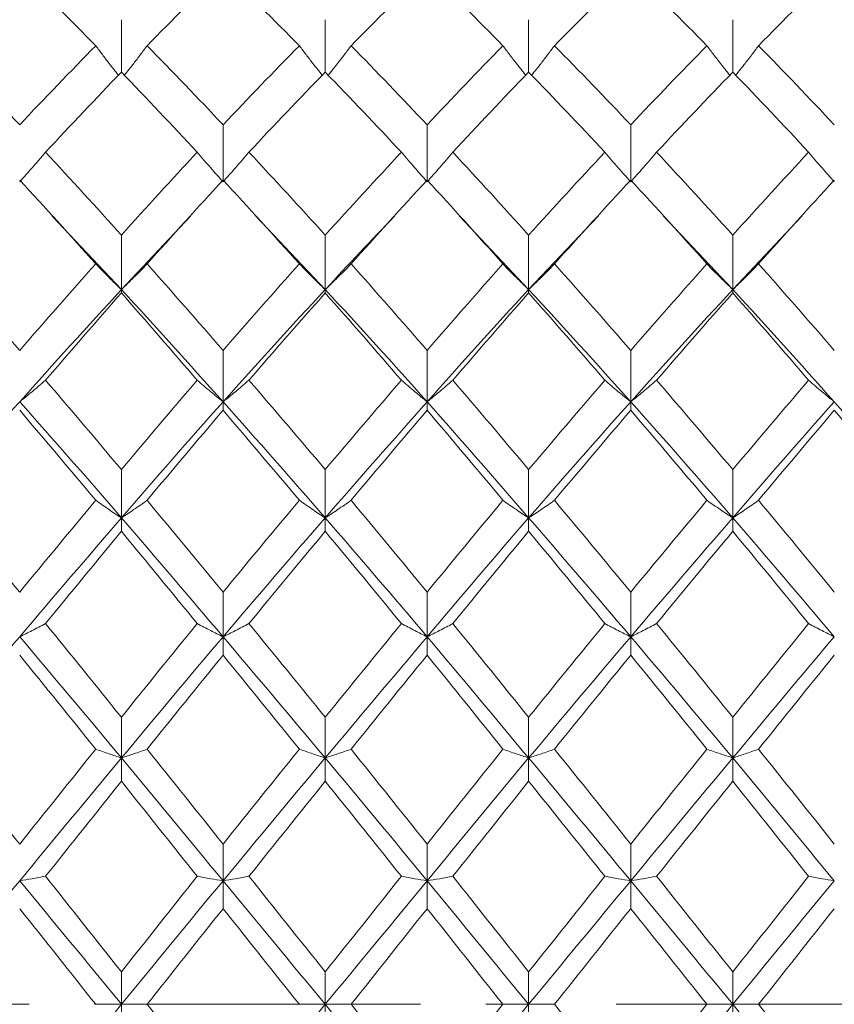
# Model space of a CAD drawing. Units: inches. Extents: x 3.3 to 29.9, y 1.6 to 21.7.
# Drawn here: x 14 to 15.3, y 10 to 11.5 of the extents above; entities that cross this region are included whole.
import ezdxf

# ---------------------------------------------------------------- set-up
doc = ezdxf.new("R2010")
doc.units = ezdxf.units.IN
doc.header["$MEASUREMENT"] = 0
doc.linetypes.add('CENTERX2', pattern=[0.8, 0.5, -0.1, 0.1, -0.1])
doc.layers.add('DIM', color=8, linetype='Continuous')

msp = doc.modelspace()

# ---------------------------------------------------------------- linework, layer by layer
at = {"color": 7, "linetype": 'Continuous', "lineweight": 15}
for p, q in [((14.1861, 11.4554), (14.1861, 11.5358)), ((14.4987, 11.4554), (14.4987, 11.5358)), ((14.8108, 11.4554), (14.8108, 11.5358)), ((15.1239, 11.4554), (15.1239, 11.5358)), ((14.3421, 11.2874), (14.3421, 11.3748)), ((14.6551, 11.2874), (14.6551, 11.3748)), ((14.9674, 11.2874), (14.9674, 11.3748)), ((14.0798, 11.2357), (14.0798, 11.2358)), ((14.08, 11.2345), (14.1861, 11.1221)), ((14.1861, 11.1221), (14.2922, 11.2345)), ((14.2924, 11.2358), (14.2924, 11.2358)), ((14.3918, 11.2357), (14.3918, 11.2358)), ((14.3922, 11.2346), (14.4987, 11.1221)), ((14.6055, 11.2358), (14.6055, 11.2358)), ((14.7045, 11.2357), (14.7045, 11.2358)), ((14.7048, 11.2346), (14.8108, 11.1221)), ((14.8108, 11.1221), (14.9173, 11.2346)), ((14.9176, 11.2358), (14.9176, 11.2358)), ((15.0171, 11.2357), (15.0171, 11.2358)), ((15.0174, 11.2346), (15.1239, 11.1221)), ((15.1239, 11.1221), (15.2299, 11.2346)), ((15.2302, 11.2358), (15.2302, 11.2358)), ((14.1861, 11.1221), (14.1861, 11.2055)), ((14.4987, 11.1221), (14.4987, 11.2055)), ((14.8108, 11.1221), (14.8108, 11.2055)), ((15.1239, 11.1221), (15.1239, 11.2055)), ((14.1861, 11.1221), (14.1861, 11.1169)), ((14.4987, 11.1221), (14.4987, 11.1169)), ((14.8108, 11.1221), (14.8108, 11.1169)), ((15.1239, 11.1221), (15.1239, 11.1169)), ((14.3421, 10.95), (14.3421, 11.0289)), ((14.6551, 10.95), (14.6551, 11.0289)), ((14.9674, 10.95), (14.9674, 11.0289)), ((14.3421, 10.95), (14.3421, 10.937)), ((14.6551, 10.95), (14.6551, 10.937)), ((14.9674, 10.95), (14.9674, 10.937)), ((14.1861, 10.7722), (14.1861, 10.8461)), ((14.4987, 10.7722), (14.4987, 10.8461)), ((14.8108, 10.7722), (14.8108, 10.8461)), ((15.1239, 10.7722), (15.1239, 10.8461)), ((14.1861, 10.7722), (14.1861, 10.7515)), ((14.4987, 10.7722), (14.4987, 10.7515)), ((14.8108, 10.7722), (14.8108, 10.7515)), ((15.1239, 10.7722), (15.1239, 10.7515)), ((14.3421, 10.5898), (14.3421, 10.6583)), ((14.6551, 10.5898), (14.6551, 10.6583)), ((14.9674, 10.5898), (14.9674, 10.6583)), ((14.3421, 10.5898), (14.3421, 10.5616)), ((14.6551, 10.5898), (14.6551, 10.5616)), ((14.9674, 10.5898), (14.9674, 10.5616)), ((14.1861, 10.404), (14.1861, 10.4665)), ((14.4987, 10.404), (14.4987, 10.4665)), ((14.8108, 10.404), (14.8108, 10.4665)), ((15.1239, 10.404), (15.1239, 10.4665)), ((14.1861, 10.404), (14.1861, 10.3683)), ((14.4987, 10.404), (14.4987, 10.3683)), ((14.8108, 10.404), (14.8108, 10.3683)), ((15.1239, 10.404), (15.1239, 10.3683)), ((14.3421, 10.2158), (14.3421, 10.2721)), ((14.6551, 10.2158), (14.6551, 10.2721)), ((14.9674, 10.2158), (14.9674, 10.2721)), ((14.3421, 10.2158), (14.3421, 10.173)), ((14.6551, 10.2158), (14.6551, 10.173)), ((14.9674, 10.2158), (14.9674, 10.173)), ((14.1861, 10.0264), (14.1861, 10.0761)), ((14.4987, 10.0264), (14.4987, 10.0761)), ((14.8108, 10.0264), (14.8108, 10.0761)), ((15.1239, 10.0264), (15.1239, 10.0761)), ((14.1861, 10.0264), (14.1861, 9.9767)), ((14.4987, 10.0264), (14.4987, 9.9767)), ((14.8108, 10.0264), (14.8108, 9.9767)), ((15.1239, 10.0264), (15.1239, 9.9767))]:
    msp.add_line(p, q, dxfattribs=at)
for points in [[(14.0301, 11.6119), (14.0691, 11.5741), (14.108, 11.5354), (14.1467, 11.4959)], [(14.2255, 11.4959), (14.2642, 11.5354), (14.3031, 11.5741), (14.3421, 11.6119)], [(14.3421, 11.6119), (14.381, 11.5741), (14.4201, 11.5354), (14.4591, 11.4959)], [(14.5384, 11.4959), (14.5774, 11.5355), (14.6163, 11.5742), (14.6551, 11.6119)], [(14.6551, 11.6119), (14.6939, 11.5741), (14.7324, 11.5355), (14.7713, 11.4959)], [(14.8504, 11.4959), (14.8893, 11.5354), (14.9283, 11.5741), (14.9674, 11.6119)], [(14.9674, 11.6119), (15.0064, 11.5741), (15.0454, 11.5354), (15.0843, 11.4959)], [(15.1634, 11.4959), (15.2023, 11.5355), (15.2408, 11.5741), (15.2796, 11.6119)], [(13.9131, 11.4959), (13.9521, 11.4563), (13.9912, 11.4159), (14.0301, 11.3748)], [(14.0301, 11.3748), (14.0691, 11.416), (14.108, 11.4564), (14.1467, 11.4959)], [(14.2255, 11.4959), (14.2642, 11.4564), (14.3031, 11.416), (14.3421, 11.3748)], [(14.3421, 11.3748), (14.381, 11.4159), (14.4201, 11.4563), (14.4591, 11.4959)], [(14.5384, 11.4959), (14.5774, 11.4563), (14.6163, 11.4159), (14.6551, 11.3748)], [(14.6551, 11.3748), (14.6939, 11.416), (14.7324, 11.4563), (14.7713, 11.4959)], [(14.8504, 11.4959), (14.8893, 11.4564), (14.9283, 11.416), (14.9674, 11.3748)], [(14.9674, 11.3748), (15.0064, 11.416), (15.0454, 11.4564), (15.0843, 11.4959)], [(15.1634, 11.4959), (15.2023, 11.4563), (15.2408, 11.416), (15.2796, 11.3748)], [(14.0697, 11.3327), (14.1087, 11.3744), (14.1475, 11.4153), (14.1861, 11.4554)], [(14.1861, 11.4554), (14.2247, 11.4153), (14.2635, 11.3744), (14.3025, 11.3327)], [(14.3817, 11.3327), (14.4207, 11.3743), (14.4598, 11.4153), (14.4987, 11.4554)], [(14.4987, 11.4554), (14.5378, 11.4152), (14.5767, 11.3743), (14.6156, 11.3327)], [(14.6945, 11.3327), (14.7331, 11.3743), (14.7719, 11.4152), (14.8108, 11.4554)], [(14.8108, 11.4554), (14.8497, 11.4153), (14.8887, 11.3744), (14.9277, 11.3327)], [(15.007, 11.3327), (15.046, 11.3744), (15.085, 11.4153), (15.1239, 11.4554)], [(15.1239, 11.4554), (15.1628, 11.4152), (15.2016, 11.3743), (15.2402, 11.3327)], [(14.0697, 11.3327), (14.1087, 11.2909), (14.1475, 11.2485), (14.1861, 11.2055)], [(14.1861, 11.2055), (14.2247, 11.2485), (14.2635, 11.2909), (14.3025, 11.3327)], [(14.3817, 11.3327), (14.4207, 11.291), (14.4598, 11.2486), (14.4987, 11.2055)], [(14.4987, 11.2055), (14.5378, 11.2486), (14.5767, 11.291), (14.6156, 11.3327)], [(14.6945, 11.3327), (14.7331, 11.291), (14.7719, 11.2486), (14.8108, 11.2055)], [(14.8108, 11.2055), (14.8497, 11.2485), (14.8887, 11.291), (14.9277, 11.3327)], [(15.007, 11.3327), (15.046, 11.291), (15.085, 11.2485), (15.1239, 11.2055)], [(15.1239, 11.2055), (15.1628, 11.2486), (15.2016, 11.291), (15.2402, 11.3327)], [(14.0301, 11.29), (14.0691, 11.2478), (14.108, 11.2049), (14.1467, 11.1614)], [(14.2255, 11.1614), (14.2642, 11.2049), (14.3031, 11.2478), (14.3421, 11.29)], [(14.3421, 11.29), (14.381, 11.2479), (14.4201, 11.2049), (14.4591, 11.1614)], [(14.5384, 11.1614), (14.5774, 11.205), (14.6163, 11.2479), (14.6551, 11.29)], [(14.6551, 11.29), (14.6939, 11.2478), (14.7324, 11.205), (14.7713, 11.1614)], [(14.8504, 11.1614), (14.8893, 11.2049), (14.9283, 11.2478), (14.9674, 11.29)], [(14.9674, 11.29), (15.0064, 11.2478), (15.0454, 11.2049), (15.0843, 11.1614)], [(15.1634, 11.1614), (15.2023, 11.205), (15.2408, 11.2478), (15.2796, 11.29)], [(13.9131, 11.1614), (13.9521, 11.1178), (13.9912, 11.0736), (14.0301, 11.0289)], [(14.0301, 11.0289), (14.0691, 11.0737), (14.108, 11.1179), (14.1467, 11.1614)], [(14.2255, 11.1614), (14.2642, 11.1179), (14.3031, 11.0737), (14.3421, 11.0289)], [(14.3421, 11.0289), (14.381, 11.0736), (14.4201, 11.1178), (14.4591, 11.1614)], [(14.5384, 11.1614), (14.5774, 11.1178), (14.6163, 11.0736), (14.6551, 11.0289)], [(14.6551, 11.0289), (14.6939, 11.0737), (14.7324, 11.1178), (14.7713, 11.1614)], [(14.8504, 11.1614), (14.8893, 11.1179), (14.9283, 11.0737), (14.9674, 11.0289)], [(14.9674, 11.0289), (15.0064, 11.0737), (15.0454, 11.1179), (15.0843, 11.1614)], [(15.1634, 11.1614), (15.2023, 11.1178), (15.2408, 11.0737), (15.2796, 11.0289)], [(14.0301, 10.95), (14.0823, 11.0084), (14.1344, 11.0659), (14.1861, 11.1221)], [(14.0697, 10.9831), (14.1087, 11.0283), (14.1475, 11.073), (14.1861, 11.1169)], [(14.1861, 11.1221), (14.2378, 11.0659), (14.2899, 11.0084), (14.3421, 10.95)], [(14.1861, 11.1169), (14.2247, 11.073), (14.2635, 11.0283), (14.3025, 10.9831)], [(14.3421, 10.95), (14.3942, 11.0083), (14.4465, 11.0658), (14.4987, 11.1221)], [(14.3817, 10.9831), (14.4207, 11.0283), (14.4598, 11.0729), (14.4987, 11.1169)], [(14.4987, 11.1221), (14.551, 11.0657), (14.6032, 11.0083), (14.6551, 10.95)], [(14.4987, 11.1169), (14.5378, 11.0729), (14.5767, 11.0282), (14.6156, 10.9831)], [(14.6551, 10.95), (14.707, 11.0084), (14.7587, 11.0657), (14.8108, 11.1221)], [(14.6945, 10.9831), (14.7331, 11.0282), (14.7719, 11.0728), (14.8108, 11.1169)], [(14.8108, 11.1221), (14.8628, 11.0658), (14.9151, 11.0084), (14.9674, 10.95)], [(14.8108, 11.1169), (14.8497, 11.0729), (14.8887, 11.0283), (14.9277, 10.9831)], [(14.9674, 10.95), (15.0196, 11.0084), (15.0719, 11.0658), (15.1239, 11.1221)], [(15.007, 10.9831), (15.046, 11.0283), (15.085, 11.0729), (15.1239, 11.1169)], [(15.1239, 11.1221), (15.176, 11.0657), (15.2277, 11.0084), (15.2796, 10.95)], [(15.1239, 11.1169), (15.1628, 11.0728), (15.2016, 11.0282), (15.2402, 10.9831)], [(14.0697, 10.9831), (14.1087, 10.9379), (14.1475, 10.8922), (14.1861, 10.8461)], [(14.1861, 10.8461), (14.2247, 10.8922), (14.2635, 10.9379), (14.3025, 10.9831)], [(14.3817, 10.9831), (14.4207, 10.938), (14.4598, 10.8923), (14.4987, 10.8461)], [(14.4987, 10.8461), (14.5378, 10.8923), (14.5767, 10.938), (14.6156, 10.9831)], [(14.6945, 10.9831), (14.7331, 10.938), (14.7719, 10.8923), (14.8108, 10.8461)], [(14.8108, 10.8461), (14.8497, 10.8922), (14.8887, 10.9379), (14.9277, 10.9831)], [(15.007, 10.9831), (15.046, 10.9379), (15.085, 10.8922), (15.1239, 10.8461)], [(15.1239, 10.8461), (15.1628, 10.8923), (15.2016, 10.938), (15.2402, 10.9831)], [(13.8735, 10.7722), (13.9257, 10.8323), (13.978, 10.8916), (14.0301, 10.95)], [(14.0301, 10.95), (14.0823, 10.8915), (14.1344, 10.8322), (14.1861, 10.7722)], [(14.1861, 10.7722), (14.2378, 10.8322), (14.2899, 10.8915), (14.3421, 10.95)], [(14.3421, 10.95), (14.3942, 10.8916), (14.4465, 10.8323), (14.4987, 10.7722)], [(14.4987, 10.7722), (14.551, 10.8323), (14.6032, 10.8917), (14.6551, 10.95)], [(14.6551, 10.95), (14.707, 10.8916), (14.7587, 10.8324), (14.8108, 10.7722)], [(14.8108, 10.7722), (14.8628, 10.8322), (14.9151, 10.8916), (14.9674, 10.95)], [(14.9674, 10.95), (15.0196, 10.8916), (15.0719, 10.8322), (15.1239, 10.7722)], [(15.1239, 10.7722), (15.176, 10.8324), (15.2277, 10.8916), (15.2796, 10.95)], [(15.2796, 10.95), (15.3315, 10.8917), (15.3837, 10.8323), (15.436, 10.7722)], [(14.0301, 10.937), (14.0691, 10.8914), (14.108, 10.8454), (14.1467, 10.799)], [(14.2255, 10.799), (14.2642, 10.8454), (14.3031, 10.8914), (14.3421, 10.937)], [(14.3421, 10.937), (14.381, 10.8915), (14.4201, 10.8455), (14.4591, 10.799)], [(14.5384, 10.799), (14.5774, 10.8455), (14.6163, 10.8915), (14.6551, 10.937)], [(14.6551, 10.937), (14.6939, 10.8915), (14.7324, 10.8455), (14.7713, 10.799)], [(14.8504, 10.799), (14.8893, 10.8454), (14.9283, 10.8915), (14.9674, 10.937)], [(14.9674, 10.937), (15.0064, 10.8915), (15.0454, 10.8454), (15.0843, 10.799)], [(15.1634, 10.799), (15.2023, 10.8455), (15.2408, 10.8915), (15.2796, 10.937)], [(15.2796, 10.937), (15.3184, 10.8915), (15.3573, 10.8455), (15.3963, 10.799)], [(13.9131, 10.799), (13.9521, 10.7525), (13.9912, 10.7055), (14.0301, 10.6583)], [(14.0301, 10.6583), (14.0691, 10.7056), (14.108, 10.7525), (14.1467, 10.799)], [(14.2255, 10.799), (14.2642, 10.7525), (14.3031, 10.7056), (14.3421, 10.6583)], [(14.3421, 10.6583), (14.381, 10.7055), (14.4201, 10.7525), (14.4591, 10.799)], [(14.5384, 10.799), (14.5774, 10.7524), (14.6163, 10.7055), (14.6551, 10.6583)], [(14.6551, 10.6583), (14.6939, 10.7056), (14.7324, 10.7524), (14.7713, 10.799)], [(14.8504, 10.799), (14.8893, 10.7525), (14.9283, 10.7056), (14.9674, 10.6583)], [(14.9674, 10.6583), (15.0064, 10.7056), (15.0454, 10.7525), (15.0843, 10.799)], [(15.1634, 10.799), (15.2023, 10.7524), (15.2408, 10.7056), (15.2796, 10.6583)], [(14.0301, 10.5898), (14.0823, 10.6513), (14.1344, 10.7122), (14.1861, 10.7722)], [(14.1861, 10.7722), (14.2378, 10.7122), (14.2899, 10.6513), (14.3421, 10.5898)], [(14.3421, 10.5898), (14.3942, 10.6512), (14.4465, 10.7121), (14.4987, 10.7722)], [(14.4987, 10.7722), (14.551, 10.712), (14.6032, 10.6512), (14.6551, 10.5898)], [(14.6551, 10.5898), (14.707, 10.6513), (14.7587, 10.712), (14.8108, 10.7722)], [(14.8108, 10.7722), (14.8628, 10.7122), (14.9151, 10.6513), (14.9674, 10.5898)], [(14.9674, 10.5898), (15.0196, 10.6513), (15.0719, 10.7122), (15.1239, 10.7722)], [(15.1239, 10.7722), (15.176, 10.712), (15.2277, 10.6513), (15.2796, 10.5898)], [(14.0697, 10.61), (14.1087, 10.6576), (14.1475, 10.7048), (14.1861, 10.7515)], [(14.1861, 10.7515), (14.2247, 10.7048), (14.2635, 10.6576), (14.3025, 10.61)], [(14.3817, 10.61), (14.4207, 10.6575), (14.4598, 10.7048), (14.4987, 10.7515)], [(14.4987, 10.7515), (14.5378, 10.7047), (14.5767, 10.6575), (14.6156, 10.61)], [(14.6945, 10.61), (14.7331, 10.6575), (14.7719, 10.7047), (14.8108, 10.7515)], [(14.8108, 10.7515), (14.8497, 10.7048), (14.8887, 10.6576), (14.9277, 10.61)], [(15.007, 10.61), (15.046, 10.6576), (15.085, 10.7048), (15.1239, 10.7515)], [(15.1239, 10.7515), (15.1628, 10.7047), (15.2016, 10.6575), (15.2402, 10.61)], [(14.0697, 10.61), (14.1087, 10.5624), (14.1475, 10.5146), (14.1861, 10.4665)], [(14.1861, 10.4665), (14.2247, 10.5146), (14.2635, 10.5624), (14.3025, 10.61)], [(14.3817, 10.61), (14.4207, 10.5625), (14.4598, 10.5146), (14.4987, 10.4665)], [(14.4987, 10.4665), (14.5378, 10.5147), (14.5767, 10.5625), (14.6156, 10.61)], [(14.6945, 10.61), (14.7331, 10.5625), (14.7719, 10.5147), (14.8108, 10.4665)], [(14.8108, 10.4665), (14.8497, 10.5146), (14.8887, 10.5625), (14.9277, 10.61)], [(15.007, 10.61), (15.046, 10.5625), (15.085, 10.5146), (15.1239, 10.4665)], [(15.1239, 10.4665), (15.1628, 10.5147), (15.2016, 10.5625), (15.2402, 10.61)], [(13.8735, 10.404), (13.9257, 10.4664), (13.978, 10.5284), (14.0301, 10.5898)], [(14.0301, 10.5898), (14.0823, 10.5283), (14.1344, 10.4662), (14.1861, 10.404)], [(14.1861, 10.404), (14.2378, 10.4662), (14.2899, 10.5283), (14.3421, 10.5898)], [(14.3421, 10.5898), (14.3942, 10.5284), (14.4465, 10.4664), (14.4987, 10.404)], [(14.4987, 10.404), (14.551, 10.4664), (14.6032, 10.5285), (14.6551, 10.5898)], [(14.6551, 10.5898), (14.707, 10.5284), (14.7587, 10.4665), (14.8108, 10.404)], [(14.8108, 10.404), (14.8628, 10.4663), (14.9151, 10.5283), (14.9674, 10.5898)], [(14.9674, 10.5898), (15.0196, 10.5283), (15.0719, 10.4663), (15.1239, 10.404)], [(15.1239, 10.404), (15.176, 10.4665), (15.2277, 10.5284), (15.2796, 10.5898)], [(14.0301, 10.5616), (14.0691, 10.5138), (14.108, 10.4657), (14.1467, 10.4175)], [(14.2255, 10.4175), (14.2642, 10.4657), (14.3031, 10.5138), (14.3421, 10.5616)], [(14.3421, 10.5616), (14.381, 10.5139), (14.4201, 10.4658), (14.4591, 10.4175)], [(14.5384, 10.4175), (14.5774, 10.4658), (14.6163, 10.5139), (14.6551, 10.5616)], [(14.6551, 10.5616), (14.6939, 10.5138), (14.7324, 10.4658), (14.7713, 10.4175)], [(14.8504, 10.4175), (14.8893, 10.4657), (14.9283, 10.5138), (14.9674, 10.5616)], [(14.9674, 10.5616), (15.0064, 10.5138), (15.0454, 10.4657), (15.0843, 10.4175)], [(15.1634, 10.4175), (15.2023, 10.4658), (15.2408, 10.5138), (15.2796, 10.5616)], [(13.9131, 10.4175), (13.9521, 10.3692), (13.9912, 10.3207), (14.0301, 10.2721)], [(14.0301, 10.2721), (14.0691, 10.3208), (14.108, 10.3693), (14.1467, 10.4175)], [(14.2255, 10.4175), (14.2642, 10.3693), (14.3031, 10.3208), (14.3421, 10.2721)], [(14.3421, 10.2721), (14.381, 10.3207), (14.4201, 10.3692), (14.4591, 10.4175)], [(14.5384, 10.4175), (14.5774, 10.3692), (14.6163, 10.3207), (14.6551, 10.2721)], [(14.6551, 10.2721), (14.6939, 10.3208), (14.7324, 10.3692), (14.7713, 10.4175)], [(14.8504, 10.4175), (14.8893, 10.3693), (14.9283, 10.3207), (14.9674, 10.2721)], [(14.9674, 10.2721), (15.0064, 10.3207), (15.0454, 10.3693), (15.0843, 10.4175)], [(15.1634, 10.4175), (15.2023, 10.3692), (15.2408, 10.3208), (15.2796, 10.2721)], [(14.0301, 10.2158), (14.0823, 10.2789), (14.1344, 10.3417), (14.1861, 10.404)], [(14.1861, 10.404), (14.2378, 10.3417), (14.2899, 10.2789), (14.3421, 10.2158)], [(14.3421, 10.2158), (14.3942, 10.2787), (14.4465, 10.3415), (14.4987, 10.404)], [(14.4987, 10.404), (14.551, 10.3415), (14.6032, 10.2787), (14.6551, 10.2158)], [(14.6551, 10.2158), (14.707, 10.2788), (14.7587, 10.3415), (14.8108, 10.404)], [(14.8108, 10.404), (14.8628, 10.3416), (14.9151, 10.2788), (14.9674, 10.2158)], [(14.9674, 10.2158), (15.0196, 10.2788), (15.0719, 10.3416), (15.1239, 10.404)], [(15.1239, 10.404), (15.176, 10.3415), (15.2277, 10.2788), (15.2796, 10.2158)], [(14.0697, 10.2226), (14.1087, 10.2714), (14.1475, 10.32), (14.1861, 10.3683)], [(14.1861, 10.3683), (14.2247, 10.32), (14.2635, 10.2714), (14.3025, 10.2226)], [(14.3817, 10.2226), (14.4207, 10.2713), (14.4598, 10.3199), (14.4987, 10.3683)], [(14.4987, 10.3683), (14.5378, 10.3199), (14.5767, 10.2712), (14.6156, 10.2226)], [(14.6945, 10.2226), (14.7331, 10.2712), (14.7719, 10.3198), (14.8108, 10.3683)], [(14.8108, 10.3683), (14.8497, 10.3199), (14.8887, 10.2713), (14.9277, 10.2226)], [(15.007, 10.2226), (15.046, 10.2713), (15.085, 10.3199), (15.1239, 10.3683)], [(15.1239, 10.3683), (15.1628, 10.3198), (15.2016, 10.2712), (15.2402, 10.2226)], [(14.0697, 10.2226), (14.1087, 10.1738), (14.1475, 10.1249), (14.1861, 10.0761)], [(14.1861, 10.0761), (14.2247, 10.1249), (14.2635, 10.1738), (14.3025, 10.2226)], [(14.3817, 10.2226), (14.4207, 10.1738), (14.4598, 10.125), (14.4987, 10.0761)], [(14.4987, 10.0761), (14.5378, 10.125), (14.5767, 10.1739), (14.6156, 10.2226)], [(14.6945, 10.2226), (14.7331, 10.1739), (14.7719, 10.1251), (14.8108, 10.0761)], [(14.8108, 10.0761), (14.8497, 10.125), (14.8887, 10.1738), (14.9277, 10.2226)], [(15.007, 10.2226), (15.046, 10.1738), (15.085, 10.125), (15.1239, 10.0761)], [(15.1239, 10.0761), (15.1628, 10.1251), (15.2016, 10.1739), (15.2402, 10.2226)], [(13.8735, 10.0264), (13.9257, 10.0896), (13.978, 10.1528), (14.0301, 10.2158)], [(14.0301, 10.2158), (14.0823, 10.1527), (14.1344, 10.0895), (14.1861, 10.0264)], [(14.1861, 10.0264), (14.2378, 10.0895), (14.2899, 10.1527), (14.3421, 10.2158)], [(14.3421, 10.2158), (14.3942, 10.1528), (14.4465, 10.0896), (14.4987, 10.0264)], [(14.4987, 10.0264), (14.551, 10.0897), (14.6032, 10.1529), (14.6551, 10.2158)], [(14.6551, 10.2158), (14.707, 10.1528), (14.7587, 10.0897), (14.8108, 10.0264)], [(14.8108, 10.0264), (14.8628, 10.0895), (14.9151, 10.1527), (14.9674, 10.2158)], [(14.9674, 10.2158), (15.0196, 10.1527), (15.0719, 10.0895), (15.1239, 10.0264)], [(15.1239, 10.0264), (15.176, 10.0897), (15.2277, 10.1528), (15.2796, 10.2158)], [(14.0301, 10.173), (14.0691, 10.1241), (14.108, 10.0752), (14.1467, 10.0264)], [(14.2255, 10.0264), (14.2642, 10.0752), (14.3031, 10.1241), (14.3421, 10.173)], [(14.3421, 10.173), (14.381, 10.1242), (14.4201, 10.0753), (14.4591, 10.0264)], [(14.5384, 10.0264), (14.5774, 10.0753), (14.6163, 10.1242), (14.6551, 10.173)], [(14.6551, 10.173), (14.6939, 10.1241), (14.7324, 10.0753), (14.7713, 10.0264)], [(14.8504, 10.0264), (14.8893, 10.0753), (14.9283, 10.1242), (14.9674, 10.173)], [(14.9674, 10.173), (15.0064, 10.1242), (15.0454, 10.0753), (15.0843, 10.0264)], [(15.1634, 10.0264), (15.2023, 10.0753), (15.2408, 10.1241), (15.2796, 10.173)], [(13.9131, 10.0264), (13.9521, 9.9775), (13.9912, 9.9286), (14.0301, 9.8799)], [(14.0301, 9.8371), (14.0823, 9.9001), (14.1344, 9.9634), (14.1861, 10.0264)], [(14.2255, 10.0264), (14.2642, 9.9776), (14.3031, 9.9287), (14.3421, 9.8799)], [(14.3421, 9.8371), (14.3942, 9.9), (14.4465, 9.9632), (14.4987, 10.0264)], [(14.4987, 10.0264), (14.551, 9.9632), (14.6032, 9.9), (14.6551, 9.8371)], [(14.5384, 10.0264), (14.5774, 9.9775), (14.6163, 9.9286), (14.6551, 9.8799)], [(14.6551, 9.8799), (14.6939, 9.9287), (14.7324, 9.9775), (14.7713, 10.0264)], [(14.6551, 9.8371), (14.707, 9.9001), (14.7587, 9.9631), (14.8108, 10.0264)], [(14.8504, 10.0264), (14.8893, 9.9776), (14.9283, 9.9287), (14.9674, 9.8799)], [(14.9674, 9.8799), (15.0064, 9.9287), (15.0454, 9.9776), (15.0843, 10.0264)], [(14.9674, 9.8371), (15.0196, 9.9001), (15.0719, 9.9633), (15.1239, 10.0264)], [(15.1239, 10.0264), (15.176, 9.9631), (15.2277, 9.9001), (15.2796, 9.8371)], [(15.1634, 10.0264), (15.2023, 9.9775), (15.2408, 9.9287), (15.2796, 9.8799)]]:
    msp.add_open_spline(points, degree=3, dxfattribs=at)
for points, knots in [([(14.1467, 11.4959), (14.1501, 11.4914), (14.1569, 11.4823), (14.1684, 11.4672), (14.1768, 11.4567), (14.1816, 11.4507)], [0, 0, 0, 0, 0.2985171, 0.5970355, 1, 1, 1, 1]), ([(14.2255, 11.4959), (14.2221, 11.4914), (14.2153, 11.4823), (14.2038, 11.4672), (14.1954, 11.4567), (14.1906, 11.4507)], [0, 0, 0, 0, 0.298517, 0.597035, 1, 1, 1, 1]), ([(14.4591, 11.4959), (14.4625, 11.4914), (14.4693, 11.4823), (14.4809, 11.4672), (14.4894, 11.4567), (14.4942, 11.4507)], [0, 0, 0, 0, 0.298131, 0.596264, 1, 1, 1, 1]), ([(14.5384, 11.4959), (14.535, 11.4914), (14.5282, 11.4823), (14.5166, 11.4672), (14.5081, 11.4567), (14.5033, 11.4507)], [0, 0, 0, 0, 0.2981488, 0.5962989, 1, 1, 1, 1]), ([(14.7713, 11.4959), (14.7747, 11.4914), (14.7815, 11.4823), (14.7931, 11.4672), (14.8015, 11.4567), (14.8063, 11.4507)], [0, 0, 0, 0, 0.298307, 0.596616, 1, 1, 1, 1]), ([(14.8504, 11.4959), (14.847, 11.4914), (14.8402, 11.4823), (14.8286, 11.4672), (14.8202, 11.4567), (14.8153, 11.4507)], [0, 0, 0, 0, 0.298254, 0.596509, 1, 1, 1, 1]), ([(15.0843, 11.4959), (15.0877, 11.4914), (15.0945, 11.4823), (15.1061, 11.4672), (15.1145, 11.4567), (15.1194, 11.4507)], [0, 0, 0, 0, 0.298254, 0.596509, 1, 1, 1, 1]), ([(15.1634, 11.4959), (15.16, 11.4914), (15.1532, 11.4823), (15.1416, 11.4672), (15.1332, 11.4567), (15.1284, 11.4507)], [0, 0, 0, 0, 0.298353, 0.596708, 1, 1, 1, 1]), ([(14.0697, 11.3327), (14.0663, 11.3286), (14.0629, 11.3246), (14.0595, 11.3206), (14.056, 11.3166), (14.0526, 11.3126), (14.0491, 11.3086), (14.0428, 11.3015), (14.0365, 11.2945), (14.0301, 11.2874)], [0, 0, 0, 0, 0.0000640485, 0.0000640485, 0.0000640485, 0.0001280969, 0.0001280969, 0.0001280969, 0.0002418868, 0.0002418868, 0.0002418868, 0.0002418868]), ([(14.3025, 11.3327), (14.3059, 11.3286), (14.3093, 11.3246), (14.3127, 11.3206), (14.3162, 11.3166), (14.3196, 11.3126), (14.3231, 11.3086), (14.3294, 11.3015), (14.3357, 11.2945), (14.3421, 11.2874)], [0, 0, 0, 0, 0.0000640485, 0.0000640485, 0.0000640485, 0.0001280969, 0.0001280969, 0.0001280969, 0.0002418868, 0.0002418868, 0.0002418868, 0.0002418868]), ([(14.3817, 11.3327), (14.3784, 11.3286), (14.3749, 11.3246), (14.3715, 11.3206), (14.3681, 11.3166), (14.3646, 11.3126), (14.3611, 11.3086), (14.3549, 11.3015), (14.3485, 11.2945), (14.3421, 11.2874)], [0, 0, 0, 0, 0.0000640484, 0.0000640484, 0.0000640484, 0.0001280969, 0.0001280969, 0.0001280969, 0.0002419299, 0.0002419299, 0.0002419299, 0.0002419299]), ([(14.6156, 11.3327), (14.6189, 11.3286), (14.6223, 11.3246), (14.6258, 11.3206), (14.6292, 11.3166), (14.6327, 11.3126), (14.6362, 11.3086), (14.6424, 11.3015), (14.6487, 11.2945), (14.6551, 11.2874)], [0, 0, 0, 0, 0.0000640484, 0.0000640484, 0.0000640484, 0.0001280969, 0.0001280969, 0.0001280969, 0.0002417793, 0.0002417793, 0.0002417793, 0.0002417793]), ([(14.6945, 11.3327), (14.6911, 11.3286), (14.6877, 11.3246), (14.6843, 11.3206), (14.6809, 11.3166), (14.6774, 11.3126), (14.6739, 11.3086), (14.6677, 11.3015), (14.6615, 11.2944), (14.6551, 11.2874)], [0, 0, 0, 0, 0.0000640485, 0.0000640485, 0.0000640485, 0.000128097, 0.000128097, 0.000128097, 0.0002416935, 0.0002416935, 0.0002416935, 0.0002416935]), ([(14.9277, 11.3327), (14.9311, 11.3286), (14.9345, 11.3246), (14.9379, 11.3206), (14.9414, 11.3166), (14.9448, 11.3126), (14.9483, 11.3086), (14.9546, 11.3015), (14.9609, 11.2945), (14.9674, 11.2874)], [0, 0, 0, 0, 0.0000640484, 0.0000640484, 0.0000640484, 0.0001280969, 0.0001280969, 0.0001280969, 0.0002419659, 0.0002419659, 0.0002419659, 0.0002419659]), ([(15.007, 11.3327), (15.0036, 11.3286), (15.0002, 11.3246), (14.9968, 11.3206), (14.9933, 11.3166), (14.9899, 11.3126), (14.9864, 11.3086), (14.9801, 11.3015), (14.9738, 11.2945), (14.9674, 11.2874)], [0, 0, 0, 0, 0.0000640484, 0.0000640484, 0.0000640484, 0.0001280969, 0.0001280969, 0.0001280969, 0.0002419659, 0.0002419659, 0.0002419659, 0.0002419659]), ([(15.2402, 11.3327), (15.2436, 11.3286), (15.247, 11.3246), (15.2504, 11.3206), (15.2538, 11.3166), (15.2573, 11.3126), (15.2608, 11.3086), (15.267, 11.3015), (15.2732, 11.2944), (15.2796, 11.2874)], [0, 0, 0, 0, 0.0000640485, 0.0000640485, 0.0000640485, 0.000128097, 0.000128097, 0.000128097, 0.0002416935, 0.0002416935, 0.0002416935, 0.0002416935]), ([(14.4987, 11.1221), (14.4988, 11.1221), (14.5343, 11.1604), (14.5698, 11.1976), (14.6051, 11.2346)], [0, 0, 0, 0, 0.001869, 1, 1, 1, 1]), ([(14.1467, 11.1614), (14.1501, 11.1579), (14.1535, 11.1544), (14.1569, 11.1509), (14.1603, 11.1474), (14.1638, 11.144), (14.1673, 11.1405), (14.1734, 11.1343), (14.1797, 11.1282), (14.1861, 11.1221)], [0, 0, 0, 0, 0.0000640484, 0.0000640484, 0.0000640484, 0.0001280969, 0.0001280969, 0.0001280969, 0.0002416614, 0.0002416614, 0.0002416614, 0.0002416614]), ([(14.2255, 11.1614), (14.2221, 11.1579), (14.2187, 11.1544), (14.2153, 11.1509), (14.2119, 11.1474), (14.2084, 11.144), (14.2049, 11.1405), (14.1988, 11.1343), (14.1925, 11.1282), (14.1861, 11.1221)], [0, 0, 0, 0, 0.0000640484, 0.0000640484, 0.0000640484, 0.0001280969, 0.0001280969, 0.0001280969, 0.0002416614, 0.0002416614, 0.0002416614, 0.0002416614]), ([(14.4591, 11.1614), (14.4625, 11.1579), (14.4659, 11.1544), (14.4693, 11.1509), (14.4728, 11.1474), (14.4762, 11.144), (14.4797, 11.1405), (14.486, 11.1343), (14.4923, 11.1282), (14.4987, 11.1221)], [0, 0, 0, 0, 0.0000640484, 0.0000640484, 0.0000640484, 0.0001280969, 0.0001280969, 0.0001280969, 0.0002419623, 0.0002419623, 0.0002419623, 0.0002419623]), ([(14.5384, 11.1614), (14.535, 11.1579), (14.5316, 11.1544), (14.5282, 11.1509), (14.5247, 11.1474), (14.5212, 11.144), (14.5177, 11.1405), (14.5115, 11.1343), (14.5052, 11.1282), (14.4987, 11.1221)], [0, 0, 0, 0, 0.0000640484, 0.0000640484, 0.0000640484, 0.0001280969, 0.0001280969, 0.0001280969, 0.0002419407, 0.0002419407, 0.0002419407, 0.0002419407]), ([(14.7713, 11.1614), (14.7747, 11.1579), (14.7781, 11.1544), (14.7815, 11.1509), (14.7849, 11.1474), (14.7884, 11.144), (14.7919, 11.1405), (14.7981, 11.1343), (14.8044, 11.1282), (14.8108, 11.1221)], [0, 0, 0, 0, 0.0000640485, 0.0000640485, 0.0000640485, 0.000128097, 0.000128097, 0.000128097, 0.0002418044, 0.0002418044, 0.0002418044, 0.0002418044]), ([(14.8504, 11.1614), (14.847, 11.1579), (14.8436, 11.1544), (14.8402, 11.1509), (14.8367, 11.1474), (14.8333, 11.144), (14.8298, 11.1405), (14.8235, 11.1343), (14.8172, 11.1282), (14.8108, 11.1221)], [0, 0, 0, 0, 0.0000640484, 0.0000640484, 0.0000640484, 0.0001280969, 0.0001280969, 0.0001280969, 0.0002418689, 0.0002418689, 0.0002418689, 0.0002418689]), ([(15.0843, 11.1614), (15.0877, 11.1579), (15.0911, 11.1544), (15.0945, 11.1509), (15.098, 11.1474), (15.1014, 11.144), (15.1049, 11.1405), (15.1112, 11.1343), (15.1175, 11.1282), (15.1239, 11.1221)], [0, 0, 0, 0, 0.0000640484, 0.0000640484, 0.0000640484, 0.0001280969, 0.0001280969, 0.0001280969, 0.0002418689, 0.0002418689, 0.0002418689, 0.0002418689]), ([(15.1634, 11.1614), (15.16, 11.1579), (15.1566, 11.1544), (15.1532, 11.1509), (15.1498, 11.1474), (15.1463, 11.144), (15.1428, 11.1405), (15.1366, 11.1343), (15.1303, 11.1282), (15.1239, 11.1221)], [0, 0, 0, 0, 0.0000640485, 0.0000640485, 0.0000640485, 0.000128097, 0.000128097, 0.000128097, 0.0002418044, 0.0002418044, 0.0002418044, 0.0002418044]), ([(14.0697, 10.9831), (14.0663, 10.9802), (14.0629, 10.9772), (14.0595, 10.9743), (14.056, 10.9714), (14.0526, 10.9684), (14.0491, 10.9655), (14.0428, 10.9603), (14.0365, 10.9551), (14.0301, 10.95)], [0, 0, 0, 0, 0.0000640485, 0.0000640485, 0.0000640485, 0.0001280969, 0.0001280969, 0.0001280969, 0.0002418868, 0.0002418868, 0.0002418868, 0.0002418868]), ([(14.3025, 10.9831), (14.3059, 10.9802), (14.3093, 10.9772), (14.3127, 10.9743), (14.3162, 10.9714), (14.3196, 10.9684), (14.3231, 10.9655), (14.3294, 10.9603), (14.3357, 10.9551), (14.3421, 10.95)], [0, 0, 0, 0, 0.0000640485, 0.0000640485, 0.0000640485, 0.0001280969, 0.0001280969, 0.0001280969, 0.0002418868, 0.0002418868, 0.0002418868, 0.0002418868]), ([(14.3817, 10.9831), (14.3784, 10.9802), (14.3749, 10.9772), (14.3715, 10.9743), (14.3681, 10.9714), (14.3646, 10.9684), (14.3611, 10.9655), (14.3549, 10.9603), (14.3485, 10.9551), (14.3421, 10.95)], [0, 0, 0, 0, 0.0000640484, 0.0000640484, 0.0000640484, 0.0001280969, 0.0001280969, 0.0001280969, 0.0002419299, 0.0002419299, 0.0002419299, 0.0002419299]), ([(14.6156, 10.9831), (14.6189, 10.9802), (14.6223, 10.9772), (14.6258, 10.9743), (14.6292, 10.9714), (14.6327, 10.9684), (14.6362, 10.9655), (14.6424, 10.9603), (14.6487, 10.9551), (14.6551, 10.95)], [0, 0, 0, 0, 0.0000640484, 0.0000640484, 0.0000640484, 0.0001280969, 0.0001280969, 0.0001280969, 0.0002417793, 0.0002417793, 0.0002417793, 0.0002417793]), ([(14.6945, 10.9831), (14.6911, 10.9802), (14.6877, 10.9772), (14.6843, 10.9743), (14.6809, 10.9714), (14.6774, 10.9684), (14.6739, 10.9655), (14.6677, 10.9603), (14.6615, 10.9551), (14.6551, 10.95)], [0, 0, 0, 0, 0.0000640485, 0.0000640485, 0.0000640485, 0.000128097, 0.000128097, 0.000128097, 0.0002416935, 0.0002416935, 0.0002416935, 0.0002416935]), ([(14.9277, 10.9831), (14.9311, 10.9802), (14.9345, 10.9772), (14.9379, 10.9743), (14.9414, 10.9714), (14.9448, 10.9684), (14.9483, 10.9655), (14.9546, 10.9603), (14.9609, 10.9551), (14.9674, 10.95)], [0, 0, 0, 0, 0.0000640484, 0.0000640484, 0.0000640484, 0.0001280969, 0.0001280969, 0.0001280969, 0.0002419659, 0.0002419659, 0.0002419659, 0.0002419659]), ([(15.007, 10.9831), (15.0036, 10.9802), (15.0002, 10.9772), (14.9968, 10.9743), (14.9933, 10.9714), (14.9899, 10.9684), (14.9864, 10.9655), (14.9801, 10.9603), (14.9738, 10.9551), (14.9674, 10.95)], [0, 0, 0, 0, 0.0000640484, 0.0000640484, 0.0000640484, 0.0001280969, 0.0001280969, 0.0001280969, 0.0002419659, 0.0002419659, 0.0002419659, 0.0002419659]), ([(15.2402, 10.9831), (15.2436, 10.9802), (15.247, 10.9772), (15.2504, 10.9743), (15.2538, 10.9714), (15.2573, 10.9684), (15.2608, 10.9655), (15.267, 10.9603), (15.2732, 10.9551), (15.2796, 10.95)], [0, 0, 0, 0, 0.0000640485, 0.0000640485, 0.0000640485, 0.000128097, 0.000128097, 0.000128097, 0.0002416935, 0.0002416935, 0.0002416935, 0.0002416935]), ([(14.1467, 10.799), (14.1501, 10.7966), (14.1535, 10.7942), (14.1569, 10.7918), (14.1603, 10.7895), (14.1638, 10.7871), (14.1673, 10.7847), (14.1734, 10.7805), (14.1797, 10.7764), (14.1861, 10.7722)], [0, 0, 0, 0, 0.0000640484, 0.0000640484, 0.0000640484, 0.0001280969, 0.0001280969, 0.0001280969, 0.0002416614, 0.0002416614, 0.0002416614, 0.0002416614]), ([(14.2255, 10.799), (14.2221, 10.7966), (14.2187, 10.7942), (14.2153, 10.7918), (14.2119, 10.7895), (14.2084, 10.7871), (14.2049, 10.7847), (14.1988, 10.7805), (14.1925, 10.7764), (14.1861, 10.7722)], [0, 0, 0, 0, 0.0000640484, 0.0000640484, 0.0000640484, 0.0001280969, 0.0001280969, 0.0001280969, 0.0002416614, 0.0002416614, 0.0002416614, 0.0002416614]), ([(14.4591, 10.799), (14.4625, 10.7966), (14.4659, 10.7942), (14.4693, 10.7918), (14.4728, 10.7895), (14.4762, 10.7871), (14.4797, 10.7847), (14.486, 10.7805), (14.4923, 10.7764), (14.4987, 10.7722)], [0, 0, 0, 0, 0.0000640484, 0.0000640484, 0.0000640484, 0.0001280969, 0.0001280969, 0.0001280969, 0.0002419623, 0.0002419623, 0.0002419623, 0.0002419623]), ([(14.5384, 10.799), (14.535, 10.7966), (14.5316, 10.7942), (14.5282, 10.7918), (14.5247, 10.7895), (14.5212, 10.7871), (14.5177, 10.7847), (14.5115, 10.7805), (14.5052, 10.7764), (14.4987, 10.7722)], [0, 0, 0, 0, 0.0000640484, 0.0000640484, 0.0000640484, 0.0001280969, 0.0001280969, 0.0001280969, 0.0002419407, 0.0002419407, 0.0002419407, 0.0002419407]), ([(14.7713, 10.799), (14.7747, 10.7966), (14.7781, 10.7942), (14.7815, 10.7918), (14.7849, 10.7895), (14.7884, 10.7871), (14.7919, 10.7847), (14.7981, 10.7805), (14.8044, 10.7764), (14.8108, 10.7722)], [0, 0, 0, 0, 0.0000640485, 0.0000640485, 0.0000640485, 0.000128097, 0.000128097, 0.000128097, 0.0002418044, 0.0002418044, 0.0002418044, 0.0002418044]), ([(14.8504, 10.799), (14.847, 10.7966), (14.8436, 10.7942), (14.8402, 10.7918), (14.8367, 10.7895), (14.8333, 10.7871), (14.8298, 10.7847), (14.8235, 10.7805), (14.8172, 10.7764), (14.8108, 10.7722)], [0, 0, 0, 0, 0.0000640484, 0.0000640484, 0.0000640484, 0.0001280969, 0.0001280969, 0.0001280969, 0.0002418689, 0.0002418689, 0.0002418689, 0.0002418689]), ([(15.0843, 10.799), (15.0877, 10.7966), (15.0911, 10.7942), (15.0945, 10.7918), (15.098, 10.7895), (15.1014, 10.7871), (15.1049, 10.7847), (15.1112, 10.7805), (15.1175, 10.7764), (15.1239, 10.7722)], [0, 0, 0, 0, 0.0000640484, 0.0000640484, 0.0000640484, 0.0001280969, 0.0001280969, 0.0001280969, 0.0002418689, 0.0002418689, 0.0002418689, 0.0002418689]), ([(15.1634, 10.799), (15.16, 10.7966), (15.1566, 10.7942), (15.1532, 10.7918), (15.1498, 10.7895), (15.1463, 10.7871), (15.1428, 10.7847), (15.1366, 10.7805), (15.1303, 10.7764), (15.1239, 10.7722)], [0, 0, 0, 0, 0.0000640485, 0.0000640485, 0.0000640485, 0.000128097, 0.000128097, 0.000128097, 0.0002418044, 0.0002418044, 0.0002418044, 0.0002418044]), ([(14.0697, 10.61), (14.0663, 10.6082), (14.0629, 10.6064), (14.0595, 10.6046), (14.056, 10.6029), (14.0526, 10.6011), (14.0491, 10.5993), (14.0428, 10.5961), (14.0365, 10.593), (14.0301, 10.5898)], [0, 0, 0, 0, 0.0000640485, 0.0000640485, 0.0000640485, 0.0001280969, 0.0001280969, 0.0001280969, 0.0002418868, 0.0002418868, 0.0002418868, 0.0002418868]), ([(14.3025, 10.61), (14.3059, 10.6082), (14.3093, 10.6064), (14.3127, 10.6046), (14.3162, 10.6029), (14.3196, 10.6011), (14.3231, 10.5993), (14.3294, 10.5961), (14.3357, 10.593), (14.3421, 10.5898)], [0, 0, 0, 0, 0.0000640485, 0.0000640485, 0.0000640485, 0.0001280969, 0.0001280969, 0.0001280969, 0.0002418868, 0.0002418868, 0.0002418868, 0.0002418868]), ([(14.3817, 10.61), (14.3784, 10.6082), (14.3749, 10.6064), (14.3715, 10.6046), (14.3681, 10.6029), (14.3646, 10.6011), (14.3611, 10.5993), (14.3549, 10.5961), (14.3485, 10.593), (14.3421, 10.5898)], [0, 0, 0, 0, 0.0000640484, 0.0000640484, 0.0000640484, 0.0001280969, 0.0001280969, 0.0001280969, 0.0002419299, 0.0002419299, 0.0002419299, 0.0002419299]), ([(14.6156, 10.61), (14.6189, 10.6082), (14.6223, 10.6064), (14.6258, 10.6046), (14.6292, 10.6029), (14.6327, 10.6011), (14.6362, 10.5993), (14.6424, 10.5961), (14.6487, 10.593), (14.6551, 10.5898)], [0, 0, 0, 0, 0.0000640484, 0.0000640484, 0.0000640484, 0.0001280969, 0.0001280969, 0.0001280969, 0.0002417793, 0.0002417793, 0.0002417793, 0.0002417793]), ([(14.6945, 10.61), (14.6911, 10.6082), (14.6877, 10.6064), (14.6843, 10.6046), (14.6809, 10.6029), (14.6774, 10.6011), (14.6739, 10.5993), (14.6677, 10.5961), (14.6615, 10.593), (14.6551, 10.5898)], [0, 0, 0, 0, 0.0000640485, 0.0000640485, 0.0000640485, 0.000128097, 0.000128097, 0.000128097, 0.0002416935, 0.0002416935, 0.0002416935, 0.0002416935]), ([(14.9277, 10.61), (14.9311, 10.6082), (14.9345, 10.6064), (14.9379, 10.6046), (14.9414, 10.6029), (14.9448, 10.6011), (14.9483, 10.5993), (14.9546, 10.5961), (14.9609, 10.593), (14.9674, 10.5898)], [0, 0, 0, 0, 0.0000640484, 0.0000640484, 0.0000640484, 0.0001280969, 0.0001280969, 0.0001280969, 0.0002419659, 0.0002419659, 0.0002419659, 0.0002419659]), ([(15.007, 10.61), (15.0036, 10.6082), (15.0002, 10.6064), (14.9968, 10.6046), (14.9933, 10.6029), (14.9899, 10.6011), (14.9864, 10.5993), (14.9801, 10.5961), (14.9738, 10.593), (14.9674, 10.5898)], [0, 0, 0, 0, 0.0000640484, 0.0000640484, 0.0000640484, 0.0001280969, 0.0001280969, 0.0001280969, 0.0002419659, 0.0002419659, 0.0002419659, 0.0002419659]), ([(15.2402, 10.61), (15.2436, 10.6082), (15.247, 10.6064), (15.2504, 10.6046), (15.2538, 10.6029), (15.2573, 10.6011), (15.2608, 10.5993), (15.267, 10.5961), (15.2732, 10.593), (15.2796, 10.5898)], [0, 0, 0, 0, 0.0000640485, 0.0000640485, 0.0000640485, 0.000128097, 0.000128097, 0.000128097, 0.0002416935, 0.0002416935, 0.0002416935, 0.0002416935]), ([(14.1467, 10.4175), (14.1501, 10.4163), (14.1535, 10.4151), (14.1569, 10.4139), (14.1603, 10.4127), (14.1638, 10.4115), (14.1673, 10.4103), (14.1734, 10.4082), (14.1797, 10.4061), (14.1861, 10.404)], [0, 0, 0, 0, 0.0000640484, 0.0000640484, 0.0000640484, 0.0001280969, 0.0001280969, 0.0001280969, 0.0002416614, 0.0002416614, 0.0002416614, 0.0002416614]), ([(14.2255, 10.4175), (14.2221, 10.4163), (14.2187, 10.4151), (14.2153, 10.4139), (14.2119, 10.4127), (14.2084, 10.4115), (14.2049, 10.4103), (14.1988, 10.4082), (14.1925, 10.4061), (14.1861, 10.404)], [0, 0, 0, 0, 0.0000640484, 0.0000640484, 0.0000640484, 0.0001280969, 0.0001280969, 0.0001280969, 0.0002416614, 0.0002416614, 0.0002416614, 0.0002416614]), ([(14.4591, 10.4175), (14.4625, 10.4163), (14.4659, 10.4151), (14.4693, 10.4139), (14.4728, 10.4127), (14.4762, 10.4115), (14.4797, 10.4103), (14.486, 10.4082), (14.4923, 10.4061), (14.4987, 10.404)], [0, 0, 0, 0, 0.0000640484, 0.0000640484, 0.0000640484, 0.0001280969, 0.0001280969, 0.0001280969, 0.0002419623, 0.0002419623, 0.0002419623, 0.0002419623]), ([(14.5384, 10.4175), (14.535, 10.4163), (14.5316, 10.4151), (14.5282, 10.4139), (14.5247, 10.4127), (14.5212, 10.4115), (14.5177, 10.4103), (14.5115, 10.4082), (14.5052, 10.4061), (14.4987, 10.404)], [0, 0, 0, 0, 0.0000640484, 0.0000640484, 0.0000640484, 0.0001280969, 0.0001280969, 0.0001280969, 0.0002419407, 0.0002419407, 0.0002419407, 0.0002419407]), ([(14.7713, 10.4175), (14.7747, 10.4163), (14.7781, 10.4151), (14.7815, 10.4139), (14.7849, 10.4127), (14.7884, 10.4115), (14.7919, 10.4103), (14.7981, 10.4082), (14.8044, 10.4061), (14.8108, 10.404)], [0, 0, 0, 0, 0.0000640485, 0.0000640485, 0.0000640485, 0.000128097, 0.000128097, 0.000128097, 0.0002418044, 0.0002418044, 0.0002418044, 0.0002418044]), ([(14.8504, 10.4175), (14.847, 10.4163), (14.8436, 10.4151), (14.8402, 10.4139), (14.8367, 10.4127), (14.8333, 10.4115), (14.8298, 10.4103), (14.8235, 10.4082), (14.8172, 10.4061), (14.8108, 10.404)], [0, 0, 0, 0, 0.0000640484, 0.0000640484, 0.0000640484, 0.0001280969, 0.0001280969, 0.0001280969, 0.0002418689, 0.0002418689, 0.0002418689, 0.0002418689]), ([(15.0843, 10.4175), (15.0877, 10.4163), (15.0911, 10.4151), (15.0945, 10.4139), (15.098, 10.4127), (15.1014, 10.4115), (15.1049, 10.4103), (15.1112, 10.4082), (15.1175, 10.4061), (15.1239, 10.404)], [0, 0, 0, 0, 0.0000640484, 0.0000640484, 0.0000640484, 0.0001280969, 0.0001280969, 0.0001280969, 0.0002418689, 0.0002418689, 0.0002418689, 0.0002418689]), ([(15.1634, 10.4175), (15.16, 10.4163), (15.1566, 10.4151), (15.1532, 10.4139), (15.1498, 10.4127), (15.1463, 10.4115), (15.1428, 10.4103), (15.1366, 10.4082), (15.1303, 10.4061), (15.1239, 10.404)], [0, 0, 0, 0, 0.0000640485, 0.0000640485, 0.0000640485, 0.000128097, 0.000128097, 0.000128097, 0.0002418044, 0.0002418044, 0.0002418044, 0.0002418044]), ([(14.0697, 10.2226), (14.0663, 10.222), (14.0629, 10.2214), (14.0595, 10.2208), (14.056, 10.2202), (14.0526, 10.2196), (14.0491, 10.219), (14.0428, 10.2179), (14.0365, 10.2168), (14.0301, 10.2158)], [0, 0, 0, 0, 0.0000640485, 0.0000640485, 0.0000640485, 0.0001280969, 0.0001280969, 0.0001280969, 0.0002418868, 0.0002418868, 0.0002418868, 0.0002418868]), ([(14.3025, 10.2226), (14.3059, 10.222), (14.3093, 10.2214), (14.3127, 10.2208), (14.3162, 10.2202), (14.3196, 10.2196), (14.3231, 10.219), (14.3294, 10.2179), (14.3357, 10.2168), (14.3421, 10.2158)], [0, 0, 0, 0, 0.0000640485, 0.0000640485, 0.0000640485, 0.0001280969, 0.0001280969, 0.0001280969, 0.0002418868, 0.0002418868, 0.0002418868, 0.0002418868]), ([(14.3817, 10.2226), (14.3784, 10.222), (14.3749, 10.2214), (14.3715, 10.2208), (14.3681, 10.2202), (14.3646, 10.2196), (14.3611, 10.219), (14.3549, 10.2179), (14.3485, 10.2168), (14.3421, 10.2158)], [0, 0, 0, 0, 0.0000640484, 0.0000640484, 0.0000640484, 0.0001280969, 0.0001280969, 0.0001280969, 0.0002419299, 0.0002419299, 0.0002419299, 0.0002419299]), ([(14.6156, 10.2226), (14.6189, 10.222), (14.6223, 10.2214), (14.6258, 10.2208), (14.6292, 10.2202), (14.6327, 10.2196), (14.6362, 10.219), (14.6424, 10.2179), (14.6487, 10.2168), (14.6551, 10.2158)], [0, 0, 0, 0, 0.0000640484, 0.0000640484, 0.0000640484, 0.0001280969, 0.0001280969, 0.0001280969, 0.0002417793, 0.0002417793, 0.0002417793, 0.0002417793]), ([(14.6945, 10.2226), (14.6911, 10.222), (14.6877, 10.2214), (14.6843, 10.2208), (14.6809, 10.2201), (14.6774, 10.2195), (14.6739, 10.2189), (14.6677, 10.2179), (14.6615, 10.2168), (14.6551, 10.2158)], [0, 0, 0, 0, 0.0000640485, 0.0000640485, 0.0000640485, 0.000128097, 0.000128097, 0.000128097, 0.0002416935, 0.0002416935, 0.0002416935, 0.0002416935]), ([(14.9277, 10.2226), (14.9311, 10.222), (14.9345, 10.2214), (14.9379, 10.2208), (14.9414, 10.2202), (14.9448, 10.2196), (14.9483, 10.219), (14.9546, 10.2179), (14.9609, 10.2168), (14.9674, 10.2158)], [0, 0, 0, 0, 0.0000640484, 0.0000640484, 0.0000640484, 0.0001280969, 0.0001280969, 0.0001280969, 0.0002419659, 0.0002419659, 0.0002419659, 0.0002419659]), ([(15.007, 10.2226), (15.0036, 10.222), (15.0002, 10.2214), (14.9968, 10.2208), (14.9933, 10.2202), (14.9899, 10.2196), (14.9864, 10.219), (14.9801, 10.2179), (14.9738, 10.2168), (14.9674, 10.2158)], [0, 0, 0, 0, 0.0000640484, 0.0000640484, 0.0000640484, 0.0001280969, 0.0001280969, 0.0001280969, 0.0002419659, 0.0002419659, 0.0002419659, 0.0002419659]), ([(15.2402, 10.2226), (15.2436, 10.222), (15.247, 10.2214), (15.2504, 10.2208), (15.2538, 10.2201), (15.2573, 10.2195), (15.2608, 10.2189), (15.267, 10.2179), (15.2732, 10.2168), (15.2796, 10.2158)], [0, 0, 0, 0, 0.0000640485, 0.0000640485, 0.0000640485, 0.000128097, 0.000128097, 0.000128097, 0.0002416935, 0.0002416935, 0.0002416935, 0.0002416935]), ([(14.1467, 10.0264), (14.1501, 10.0264), (14.1535, 10.0264), (14.1569, 10.0264), (14.1603, 10.0264), (14.1638, 10.0264), (14.1673, 10.0264), (14.1734, 10.0264), (14.1797, 10.0264), (14.1861, 10.0264)], [0, 0, 0, 0, 0.0000640484, 0.0000640484, 0.0000640484, 0.0001280969, 0.0001280969, 0.0001280969, 0.0002416614, 0.0002416614, 0.0002416614, 0.0002416614]), ([(14.2255, 10.0264), (14.2221, 10.0264), (14.2187, 10.0264), (14.2153, 10.0264), (14.2119, 10.0264), (14.2084, 10.0264), (14.2049, 10.0264), (14.1988, 10.0264), (14.1925, 10.0264), (14.1861, 10.0264)], [0, 0, 0, 0, 0.0000640484, 0.0000640484, 0.0000640484, 0.0001280969, 0.0001280969, 0.0001280969, 0.0002416614, 0.0002416614, 0.0002416614, 0.0002416614]), ([(14.4591, 10.0264), (14.4625, 10.0264), (14.4659, 10.0264), (14.4693, 10.0264), (14.4728, 10.0264), (14.4762, 10.0264), (14.4797, 10.0264), (14.486, 10.0264), (14.4923, 10.0264), (14.4987, 10.0264)], [0, 0, 0, 0, 0.0000640484, 0.0000640484, 0.0000640484, 0.0001280969, 0.0001280969, 0.0001280969, 0.0002419623, 0.0002419623, 0.0002419623, 0.0002419623]), ([(14.5384, 10.0264), (14.535, 10.0264), (14.5316, 10.0264), (14.5282, 10.0264), (14.5247, 10.0264), (14.5212, 10.0264), (14.5177, 10.0264), (14.5115, 10.0264), (14.5052, 10.0264), (14.4987, 10.0264)], [0, 0, 0, 0, 0.0000640484, 0.0000640484, 0.0000640484, 0.0001280969, 0.0001280969, 0.0001280969, 0.0002419407, 0.0002419407, 0.0002419407, 0.0002419407]), ([(14.7713, 10.0264), (14.7747, 10.0264), (14.7781, 10.0264), (14.7815, 10.0264), (14.7849, 10.0264), (14.7884, 10.0264), (14.7919, 10.0264), (14.7981, 10.0264), (14.8044, 10.0264), (14.8108, 10.0264)], [0, 0, 0, 0, 0.0000640485, 0.0000640485, 0.0000640485, 0.000128097, 0.000128097, 0.000128097, 0.0002418044, 0.0002418044, 0.0002418044, 0.0002418044]), ([(14.8504, 10.0264), (14.847, 10.0264), (14.8436, 10.0264), (14.8402, 10.0264), (14.8367, 10.0264), (14.8333, 10.0264), (14.8298, 10.0264), (14.8235, 10.0264), (14.8172, 10.0264), (14.8108, 10.0264)], [0, 0, 0, 0, 0.0000640484, 0.0000640484, 0.0000640484, 0.0001280969, 0.0001280969, 0.0001280969, 0.0002418689, 0.0002418689, 0.0002418689, 0.0002418689]), ([(15.0843, 10.0264), (15.0877, 10.0264), (15.0911, 10.0264), (15.0945, 10.0264), (15.098, 10.0264), (15.1014, 10.0264), (15.1049, 10.0264), (15.1112, 10.0264), (15.1175, 10.0264), (15.1239, 10.0264)], [0, 0, 0, 0, 0.0000640484, 0.0000640484, 0.0000640484, 0.0001280969, 0.0001280969, 0.0001280969, 0.0002418689, 0.0002418689, 0.0002418689, 0.0002418689]), ([(15.1634, 10.0264), (15.16, 10.0264), (15.1566, 10.0264), (15.1532, 10.0264), (15.1498, 10.0264), (15.1463, 10.0264), (15.1428, 10.0264), (15.1366, 10.0264), (15.1303, 10.0264), (15.1239, 10.0264)], [0, 0, 0, 0, 0.0000640485, 0.0000640485, 0.0000640485, 0.000128097, 0.000128097, 0.000128097, 0.0002418044, 0.0002418044, 0.0002418044, 0.0002418044])]:
    msp.add_open_spline(points, degree=3, knots=knots, dxfattribs=at)
at = {"layer": 'DIM', "linetype": 'CENTERX2', "lineweight": 0}
msp.add_line((12.5449, 10.0264), (21.4543, 10.0264), dxfattribs=at)

doc.saveas('drawing.dxf')
